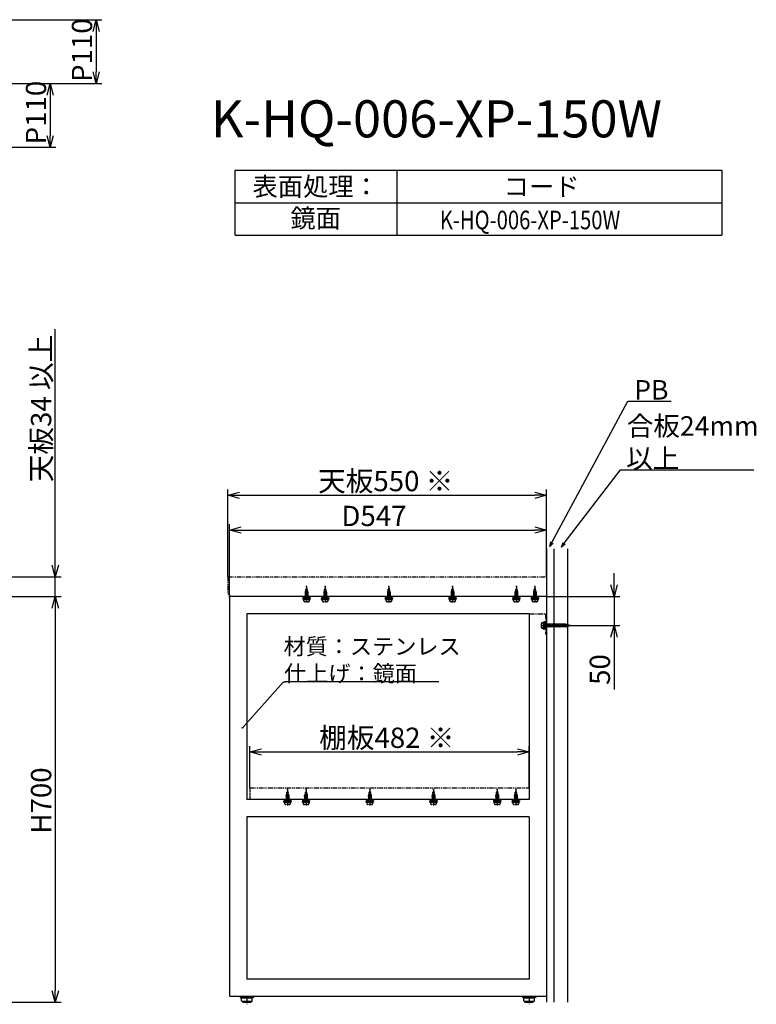
# Model space of a CAD drawing. Extents: x -1010 to 2758, y 67 to 3556.
# Drawn here: x 1486 to 2758, y 1581 to 3280 of the extents above; entities that cross this region are included whole.
import ezdxf
from ezdxf.enums import TextEntityAlignment as Align

# ---------------------------------------------------------------- set-up
doc = ezdxf.new("R2010")
doc.units = 0
doc.header["$LTSCALE"] = 0.5
for name, pattern in [('CENTER2', [28.575, 19.05, -3.175, 3.175, -3.175]), ('HIDDEN', [9.525, 6.35, -3.175]), ('PHANTOM2', [31.75, 15.875, -3.175, 3.175, -3.175, 3.175, -3.175])]:
    doc.linetypes.add(name, pattern=pattern)
doc.layers.get('0').update_dxf_attribs({"linetype": 'CONTINUOUS'})
for name, color, linetype in [('01', 1, 'CONTINUOUS'), ('1CENTER', 7, 'CENTER2'), ('1DIM', 7, 'CONTINUOUS'), ('1HATCH', 7, 'CONTINUOUS'), ('1HIDDEN', 7, 'HIDDEN'), ('1PHANTOM', 7, 'PHANTOM2'), ('1TEXT', 7, 'CONTINUOUS')]:
    doc.layers.add(name, color=color, linetype=linetype)
doc.styles.get("Standard").update_dxf_attribs({"font": 'txt.shx', "bigfont": 'extfont.shx'})

msp = doc.modelspace()

# ---------------------------------------------------------------- linework, layer by layer
at = {"linetype": 'BYBLOCK'}
for p, q in [((1613.1, 3259.7), (1618.5, 3279.7)), ((1618.5, 3279.7), (1623.9, 3259.7)), ((1618.5, 3279.7), (1618.5, 3259.7)), ((1618.5, 3169.7), (1613.1, 3189.7)), ((1623.9, 3189.7), (1618.5, 3169.7)), ((1618.5, 3169.7), (1618.5, 3189.7)), ((1533.7, 3149.7), (1539.1, 3169.7)), ((1539.1, 3169.7), (1544.5, 3149.7)), ((1539.1, 3169.7), (1539.1, 3149.7)), ((1539.1, 3059.7), (1533.7, 3079.7)), ((1544.5, 3079.7), (1539.1, 3059.7)), ((1539.1, 3059.7), (1539.1, 3079.7)), ((1845.7, 2459.4), (1865.7, 2464.7)), ((2375.7, 2464.7), (2395.7, 2459.4)), ((1865.7, 2454), (1845.7, 2459.4)), ((1845.7, 2459.4), (1865.7, 2459.4)), ((2395.7, 2459.4), (2375.7, 2454)), ((2395.7, 2459.4), (2375.7, 2459.4)), ((1848.7, 2399.3), (1868.7, 2404.7)), ((1868.7, 2394), (1848.7, 2399.3)), ((1848.7, 2399.3), (1868.7, 2399.3)), ((2375.7, 2404.7), (2395.7, 2399.3)), ((2395.7, 2399.3), (2375.7, 2394)), ((2395.7, 2399.3), (2375.7, 2399.3)), ((2401.3, 2370.9), (2403.2, 2379)), ((2401.3, 2370.9), (2405.1, 2378)), ((2407, 2376.9), (2401.3, 2370.9)), ((2421.4, 2370.1), (2424.6, 2377.8)), ((2421.4, 2370.1), (2426.3, 2376.5)), ((2428, 2375.2), (2421.4, 2370.1)), ((1547.9, 2318.7), (1542.5, 2338.7)), ((1553.3, 2338.7), (1547.9, 2318.7)), ((1547.9, 2318.7), (1547.9, 2338.7)), ((2512.3, 2284.8), (2507, 2304.8)), ((2517.7, 2304.8), (2512.3, 2284.8)), ((2512.3, 2284.8), (2512.3, 2304.8)), ((1542.5, 2264.7), (1547.9, 2284.7)), ((1542.5, 2264.7), (1547.9, 2284.7)), ((1547.9, 2284.7), (1553.3, 2264.7)), ((1547.9, 2284.7), (1547.9, 2264.7)), ((1547.9, 2284.7), (1553.3, 2264.7)), ((1547.9, 2284.7), (1547.9, 2264.7)), ((2507, 2214.8), (2512.3, 2234.8)), ((2512.3, 2234.8), (2517.7, 2214.8)), ((2512.3, 2234.8), (2512.3, 2214.8)), ((1870.2, 2057.4), (1871.1, 2059.3)), ((1870.2, 2057.4), (1871.5, 2058.9)), ((1871.9, 2058.5), (1870.2, 2057.4)), ((1883.7, 2016.6), (1903.7, 2021.9)), ((2345.7, 2021.9), (2365.7, 2016.6)), ((1903.7, 2011.2), (1883.7, 2016.6)), ((1883.7, 2016.6), (1903.7, 2016.6)), ((2365.7, 2016.6), (2345.7, 2011.2)), ((2365.7, 2016.6), (2345.7, 2016.6)), ((1547.9, 1584.7), (1542.5, 1604.7)), ((1553.3, 1604.7), (1547.9, 1584.7)), ((1547.9, 1584.7), (1547.9, 1604.7))]:
    msp.add_line(p, q, dxfattribs=at)
at = {"layer": '01'}
for p, q in [((2395.7, 2367), (2395.7, 1584.7)), ((2408.2, 2367), (2408.2, 1584.7)), ((2432.2, 2367), (2432.2, 1584.7)), ((1848.7, 2283.6), (1848.7, 1595.8)), ((2394.5, 2284.8), (1849.9, 2284.8)), ((2395.7, 2283.6), (2395.7, 1595.8)), ((2365.7, 2254.8), (1878.7, 2254.8)), ((1878.7, 2254.8), (1878.7, 1934.8)), ((2365.7, 2254.8), (2365.7, 1934.8)), ((2386.7, 2237.5), (2386.7, 2232)), ((2390.6, 2240), (2389.2, 2240)), ((2390.6, 2229.5), (2389.2, 2229.5)), ((2390.6, 2240.9), (2392.1, 2240.9)), ((2390.6, 2240.9), (2390.6, 2228.7)), ((2390.6, 2229.5), (2390.6, 2240)), ((2390.6, 2231.8), (2390.6, 2240)), ((2428.7, 2237), (2390.6, 2237)), ((2390.6, 2234.3), (2392.1, 2235.8)), ((2390.6, 2234.8), (2393.7, 2234.8)), ((2428.7, 2232.5), (2390.6, 2232.5)), ((2390.6, 2231.8), (2390.6, 2229.5)), ((2390.6, 2228.7), (2392.1, 2228.7)), ((2393.7, 2241), (2392.1, 2241)), ((2392.1, 2241), (2392.1, 2228.5)), ((2392.1, 2240.9), (2392.1, 2228.7)), ((2393.7, 2228.5), (2392.1, 2228.5)), ((2392.6, 2237), (2392.7, 2237.8)), ((2392.7, 2237.8), (2393.9, 2231.8)), ((2393.7, 2241), (2393.7, 2228.5)), ((2393.9, 2231.8), (2394.1, 2232.5)), ((2395, 2237), (2395.1, 2237.8)), ((2395.1, 2237.8), (2396.3, 2231.8)), ((2396.3, 2231.8), (2396.5, 2232.5)), ((2397.4, 2237), (2397.5, 2237.8)), ((2397.5, 2237.8), (2398.7, 2231.8)), ((2398.7, 2231.8), (2398.9, 2232.5)), ((2399.8, 2237), (2399.9, 2237.8)), ((2399.9, 2237.8), (2401.1, 2231.8)), ((2401.1, 2231.8), (2401.3, 2232.5)), ((2402.2, 2237), (2402.3, 2237.8)), ((2402.3, 2237.8), (2403.5, 2231.8)), ((2403.5, 2231.8), (2403.7, 2232.5)), ((2404.6, 2237), (2404.7, 2237.8)), ((2404.7, 2237.8), (2405.9, 2231.8)), ((2405.9, 2231.8), (2406.1, 2232.5)), ((2407, 2237), (2407.1, 2237.8)), ((2407.1, 2237.8), (2408.3, 2231.8)), ((2408.3, 2231.8), (2408.5, 2232.5)), ((2409.4, 2237), (2409.5, 2237.8)), ((2409.5, 2237.8), (2410.7, 2231.8)), ((2410.7, 2231.8), (2410.9, 2232.5)), ((2411.8, 2237), (2411.9, 2237.8)), ((2411.9, 2237.8), (2413.1, 2231.8)), ((2413.1, 2231.8), (2413.3, 2232.5)), ((2414.2, 2237), (2414.3, 2237.8)), ((2414.3, 2237.8), (2415.5, 2231.8)), ((2415.5, 2231.8), (2415.7, 2232.5)), ((2416.6, 2237), (2416.7, 2237.8)), ((2416.7, 2237.8), (2417.9, 2231.8)), ((2417.9, 2231.8), (2418.1, 2232.5)), ((2419, 2237), (2419.1, 2237.8)), ((2419.1, 2237.8), (2420.3, 2231.8)), ((2420.3, 2231.8), (2420.5, 2232.5)), ((2421.4, 2237), (2421.5, 2237.8)), ((2421.5, 2237.8), (2422.7, 2231.8)), ((2422.7, 2231.8), (2422.9, 2232.5)), ((2423.8, 2237), (2423.9, 2237.8)), ((2423.9, 2237.8), (2425.1, 2231.8)), ((2425.1, 2231.8), (2425.3, 2232.5)), ((2426.2, 2237), (2426.3, 2237.8)), ((2426.3, 2237.8), (2427.5, 2231.8)), ((2427.5, 2231.8), (2427.7, 2232.5)), ((2428.6, 2237), (2428.7, 2237.8)), ((2428.7, 2237.8), (2429.9, 2232.1)), ((2436.7, 2234.8), (2428.7, 2237)), ((2436.7, 2234.8), (2428.7, 2232.5)), ((2429.9, 2232.1), (2430.1, 2232.9)), ((2431, 2236.4), (2431.1, 2237.1)), ((2431.1, 2237.1), (2432.3, 2232.8)), ((2432.3, 2232.8), (2432.6, 2233.6)), ((2433.3, 2235.7), (2433.5, 2236.4)), ((2433.5, 2236.4), (2434.7, 2233.5)), ((2434.7, 2233.5), (2435.2, 2234.4)), ((2365.7, 1934.8), (1878.7, 1934.8)), ((1878.7, 1904.8), (1878.7, 1624.8)), ((2365.7, 1904.8), (1878.7, 1904.8)), ((2365.7, 1904.8), (2365.7, 1624.8)), ((2365.7, 1624.8), (1878.7, 1624.8)), ((2394.7, 1594.8), (1849.7, 1594.8)), ((1867.2, 1594.8), (1867.2, 1593.1)), ((1867.2, 1593.1), (1890.2, 1593.1)), ((1869.5, 1592.2), (1887.9, 1592.2)), ((1869.5, 1592.2), (1887.9, 1592.2)), ((1869.5, 1587.2), (1869.5, 1592.2)), ((1886.9, 1586.2), (1870.5, 1586.2)), ((1871.5, 1584.7), (1871.5, 1586.2)), ((1871.5, 1584.7), (1885.9, 1584.7)), ((1884.6, 1584.7), (1872.8, 1584.7)), ((1874.7, 1593.1), (1874.7, 1592.2)), ((1882.7, 1593.1), (1882.7, 1592.2)), ((1885.9, 1584.7), (1885.9, 1586.2)), ((1887.9, 1587.2), (1887.9, 1592.2)), ((1890.2, 1594.8), (1890.2, 1593.1)), ((2354.2, 1594.8), (2354.2, 1593.2)), ((2377.2, 1593.2), (2354.2, 1593.2)), ((2356.5, 1592.2), (2374.9, 1592.2)), ((2356.5, 1592.2), (2374.9, 1592.2)), ((2356.5, 1587.2), (2356.5, 1592.2)), ((2373.9, 1586.2), (2357.5, 1586.2)), ((2358.5, 1584.7), (2358.5, 1586.2)), ((2358.5, 1584.7), (2372.9, 1584.7)), ((2371.6, 1584.7), (2359.8, 1584.7)), ((2361.7, 1593.1), (2361.7, 1592.2)), ((2369.7, 1593.1), (2369.7, 1592.2)), ((2372.9, 1584.7), (2372.9, 1586.2)), ((2374.9, 1587.2), (2374.9, 1592.2)), ((2377.2, 1594.7), (2377.2, 1593.2))]:
    msp.add_line(p, q, dxfattribs=at)
for centre, radius, start, end in [((1849.9, 2283.6), 1.2, 90, 180), ((2394.5, 2283.6), 1.2, 0, 90), ((2389.2, 2237.5), 2.5, 90, 180), ((2389.2, 2232), 2.5, 180, 270), ((1849.7, 1595.8), 1, 180, 270), ((1870.5, 1587.2), 1, 180, 270), ((1886.9, 1587.2), 1, 270, 0), ((2357.5, 1587.2), 1, 180, 270), ((2373.9, 1587.2), 1, 270, 0), ((2394.7, 1595.8), 1, 270, 0)]:
    msp.add_arc(centre, radius, start, end, dxfattribs=at)
msp.add_point((2391.6, 2234.8), dxfattribs=at)
at = {"layer": '01', "linetype": 'CONTINUOUS'}
msp.add_point((2436, 2234.8), dxfattribs=at)
msp.add_point((2436, 2234.8), dxfattribs=at)
at = {"layer": '1CENTER'}
for p, q in [((2386.7, 2234.8), (2439, 2234.8)), ((1878.7, 1593.1), (1878.7, 1581.3)), ((2365.7, 1593.1), (2365.7, 1581.3))]:
    msp.add_line(p, q, dxfattribs=at)
at = {"layer": '1DIM', "linetype": 'CONTINUOUS'}
for p, q in [((1314.5, 3279.7), (1628.5, 3279.7)), ((1618.5, 3259.7), (1618.5, 3189.7)), ((1314.5, 3169.7), (1628.5, 3169.7)), ((1314.5, 3169.7), (1549.1, 3169.7)), ((1539.1, 3149.7), (1539.1, 3079.7)), ((1314.5, 3059.7), (1549.1, 3059.7)), ((1547.9, 2338.7), (1547.9, 2746.1)), ((1845.7, 2318.8), (1845.7, 2469.4)), ((2395.7, 2318.8), (2395.7, 2469.4)), ((1865.7, 2459.4), (2375.7, 2459.4)), ((1351.7, 2318.7), (1557.9, 2318.7)), ((1547.9, 2284.7), (1547.9, 2318.7)), ((2512.3, 2304.8), (2512.3, 2324.8)), ((1351.7, 2284.7), (1557.9, 2284.7)), ((1351.7, 2284.7), (1557.9, 2284.7)), ((2395.7, 2284.8), (2522.3, 2284.8)), ((2512.3, 2284.8), (2512.3, 2234.8)), ((1547.9, 2264.7), (1547.9, 1604.7)), ((1547.9, 2264.7), (1547.9, 2244.7)), ((2439, 2234.8), (2522.3, 2234.8)), ((2512.3, 2214.8), (2512.3, 2124.1)), ((1883.7, 1954.8), (1883.7, 2026.6)), ((2365.7, 1954.8), (2365.7, 2026.6)), ((1903.7, 2016.6), (2345.7, 2016.6)), ((1345.9, 1584.7), (1557.9, 1584.7))]:
    msp.add_line(p, q, dxfattribs=at)
at = {"layer": '1DIM'}
for p, q in [((1858.1, 3020), (2698.1, 3020)), ((1858.1, 2908), (1858.1, 3020)), ((2138.1, 2908), (2138.1, 3020)), ((2698.1, 3020), (2698.1, 2908)), ((1858.1, 2964), (2698.1, 2964)), ((1858.1, 2908), (2698.1, 2908)), ((2405.1, 2378), (2536.3, 2621.7)), ((2536.3, 2621.7), (2547.1, 2621.7)), ((2547.1, 2621.7), (2610.7, 2621.7)), ((2426.3, 2376.5), (2523.5, 2503.4)), ((2523.5, 2503.4), (2534.3, 2503.4)), ((2534.3, 2503.4), (2753.8, 2503.4)), ((1871.5, 2058.9), (1941, 2137.2)), ((1941, 2137.2), (1943.7, 2137.2)), ((1943.7, 2137.9), (2210, 2137.9))]:
    msp.add_line(p, q, dxfattribs=at)
at = {"layer": '1HATCH'}
for p, q in [((1875.3, 1593.1), (1875.3, 1592.2)), ((1882.1, 1593.1), (1882.1, 1592.2)), ((2362.3, 1593.1), (2362.3, 1592.2)), ((2369.1, 1593.1), (2369.1, 1592.2))]:
    msp.add_line(p, q, dxfattribs=at)
at = {"layer": '1HIDDEN', "linetype": 'CONTINUOUS'}
for p, q in [((1848.7, 2283.1), (1848.7, 2409.3)), ((1868.7, 2399.3), (2375.7, 2399.3)), ((2395.7, 2318.8), (2395.7, 2409.3))]:
    msp.add_line(p, q, dxfattribs=at)
at = {"layer": '1HIDDEN'}
for p in [(2395.7, 2318.8), (2394.5, 2284.8)]:
    msp.add_line(p, (2395.7, 2284.8), dxfattribs=at)
at = {"layer": '1PHANTOM'}
for p, q in [((1845.7, 2318.8), (1845.7, 2289.8)), ((1845.7, 2318.8), (2395.7, 2318.8)), ((1845.7, 2289.8), (1850.7, 2284.8)), ((2365.7, 2254.8), (2393.7, 2254.8)), ((2393.7, 2254.8), (2393.7, 2219.8)), ((2395.7, 2219.8), (2393.7, 2219.8)), ((1883.7, 1954.8), (2365.7, 1954.8))]:
    msp.add_line(p, q, dxfattribs=at)
at = {"layer": '1PHANTOM', "ltscale": 0.5}
for p, q in [((1981.7, 2299.7), (1979.4, 2291.7)), ((1979.4, 2294.1), (1983.7, 2295.3)), ((1980.1, 2294), (1979.4, 2294.1)), ((1980, 2296.5), (1983, 2297.7)), ((1980.7, 2296.3), (1980, 2296.5)), ((1981.7, 2301.8), (1981.7, 2274.4)), ((1981.7, 2299.7), (1983.9, 2291.7)), ((1983, 2297.7), (1982.1, 2298.2)), ((1983.7, 2295.3), (1982.8, 2295.6)), ((1984.3, 2292.9), (1983.5, 2293.1)), ((2013.7, 2299.7), (2011.4, 2291.7)), ((2011.4, 2294.1), (2015.7, 2295.3)), ((2012.1, 2294), (2011.4, 2294.1)), ((2012, 2296.5), (2015, 2297.7)), ((2012.7, 2296.3), (2012, 2296.5)), ((2013.7, 2301.8), (2013.7, 2274.4)), ((2013.7, 2299.7), (2015.9, 2291.7)), ((2015, 2297.7), (2014.1, 2298.2)), ((2015.7, 2295.3), (2014.8, 2295.6)), ((2016.3, 2292.9), (2015.5, 2293.1)), ((2123.7, 2299.7), (2121.4, 2291.7)), ((2121.4, 2294.1), (2125.7, 2295.3)), ((2122.1, 2294), (2121.4, 2294.1)), ((2122, 2296.5), (2125, 2297.7)), ((2122.7, 2296.3), (2122, 2296.5)), ((2123.7, 2301.8), (2123.7, 2274.4)), ((2123.7, 2299.7), (2125.9, 2291.7)), ((2125, 2297.7), (2124.1, 2298.2)), ((2125.7, 2295.3), (2124.8, 2295.6)), ((2126.3, 2292.9), (2125.5, 2293.1)), ((2233.7, 2299.7), (2231.4, 2291.7)), ((2231.4, 2294.1), (2235.7, 2295.3)), ((2232.1, 2294), (2231.4, 2294.1)), ((2232, 2296.5), (2235, 2297.7)), ((2232.7, 2296.3), (2232, 2296.5)), ((2233.7, 2301.8), (2233.7, 2274.4)), ((2233.7, 2299.7), (2235.9, 2291.7)), ((2235, 2297.7), (2234.1, 2298.2)), ((2235.7, 2295.3), (2234.8, 2295.6)), ((2236.3, 2292.9), (2235.5, 2293.1)), ((2343.7, 2299.7), (2341.4, 2291.7)), ((2341.4, 2294.1), (2345.7, 2295.3)), ((2342.1, 2294), (2341.4, 2294.1)), ((2342, 2296.5), (2345, 2297.7)), ((2342.7, 2296.3), (2342, 2296.5)), ((2343.7, 2301.8), (2343.7, 2274.4)), ((2343.7, 2299.7), (2345.9, 2291.7)), ((2345, 2297.7), (2344.1, 2298.2)), ((2345.7, 2295.3), (2344.8, 2295.6)), ((2346.3, 2292.9), (2345.5, 2293.1)), ((2375.7, 2299.7), (2373.4, 2291.7)), ((2373.4, 2294.1), (2377.7, 2295.3)), ((2374.1, 2294), (2373.4, 2294.1)), ((2374, 2296.5), (2377, 2297.7)), ((2374.7, 2296.3), (2374, 2296.5)), ((2375.7, 2301.8), (2375.7, 2274.4)), ((2375.7, 2299.7), (2377.9, 2291.7)), ((2377, 2297.7), (2376.1, 2298.2)), ((2377.7, 2295.3), (2376.8, 2295.6)), ((2378.3, 2292.9), (2377.5, 2293.1)), ((1975.4, 2282.8), (1975.4, 2281.2)), ((1975.4, 2282.8), (1987.9, 2282.8)), ((1975.4, 2281.2), (1987.9, 2281.2)), ((1975.6, 2279.7), (1975.6, 2281.2)), ((1975.6, 2281.2), (1987.8, 2281.2)), ((1975.6, 2279.7), (1987.8, 2279.7)), ((1976.4, 2279.7), (1976.4, 2278.3)), ((1986.9, 2279.7), (1976.4, 2279.7)), ((1984.7, 2279.7), (1976.4, 2279.7)), ((1986.9, 2279.7), (1976.4, 2279.7)), ((1984.7, 2279.7), (1976.4, 2279.7)), ((1978.7, 2291.7), (1984.3, 2292.9)), ((1979.4, 2291.6), (1978.7, 2291.7)), ((1978.7, 2289.3), (1984.7, 2290.5)), ((1979.4, 2289.2), (1978.7, 2289.3)), ((1978.7, 2286.9), (1984.7, 2288.1)), ((1979.4, 2286.8), (1978.7, 2286.9)), ((1978.7, 2284.5), (1984.7, 2285.7)), ((1979.4, 2284.4), (1978.7, 2284.5)), ((1978.7, 2282.1), (1984.7, 2283.3)), ((1979.4, 2282), (1978.7, 2282.1)), ((1979.4, 2291.7), (1979.4, 2279.7)), ((1982.2, 2279.7), (1980.7, 2281.2)), ((1983.9, 2291.7), (1983.9, 2279.7)), ((1984.7, 2290.5), (1983.9, 2290.7)), ((1984.7, 2288.1), (1983.9, 2288.3)), ((1984.7, 2285.7), (1983.9, 2285.9)), ((1984.7, 2283.3), (1983.9, 2283.5)), ((1984.7, 2279.7), (1986.9, 2279.7)), ((1984.7, 2279.7), (1986.9, 2279.7)), ((1986.9, 2279.7), (1986.9, 2278.3)), ((1987.8, 2279.7), (1987.8, 2281.2)), ((1987.9, 2282.8), (1987.9, 2281.2)), ((2007.4, 2282.8), (2007.4, 2281.2)), ((2007.4, 2282.8), (2019.9, 2282.8)), ((2007.4, 2281.2), (2019.9, 2281.2)), ((2007.6, 2279.7), (2007.6, 2281.2)), ((2007.6, 2281.2), (2019.8, 2281.2)), ((2007.6, 2279.7), (2019.8, 2279.7)), ((2008.4, 2279.7), (2008.4, 2278.3)), ((2018.9, 2279.7), (2008.4, 2279.7)), ((2016.7, 2279.7), (2008.4, 2279.7)), ((2018.9, 2279.7), (2008.4, 2279.7)), ((2016.7, 2279.7), (2008.4, 2279.7)), ((2010.7, 2291.7), (2016.3, 2292.9)), ((2011.4, 2291.6), (2010.7, 2291.7)), ((2010.7, 2289.3), (2016.7, 2290.5)), ((2011.4, 2289.2), (2010.7, 2289.3)), ((2010.7, 2286.9), (2016.7, 2288.1)), ((2011.4, 2286.8), (2010.7, 2286.9)), ((2010.7, 2284.5), (2016.7, 2285.7)), ((2011.4, 2284.4), (2010.7, 2284.5)), ((2010.7, 2282.1), (2016.7, 2283.3)), ((2011.4, 2282), (2010.7, 2282.1)), ((2011.4, 2291.7), (2011.4, 2279.7)), ((2014.2, 2279.7), (2012.7, 2281.2)), ((2015.9, 2291.7), (2015.9, 2279.7)), ((2016.7, 2290.5), (2015.9, 2290.7)), ((2016.7, 2288.1), (2015.9, 2288.3)), ((2016.7, 2285.7), (2015.9, 2285.9)), ((2016.7, 2283.3), (2015.9, 2283.5)), ((2016.7, 2279.7), (2018.9, 2279.7)), ((2016.7, 2279.7), (2018.9, 2279.7)), ((2018.9, 2279.7), (2018.9, 2278.3)), ((2019.8, 2279.7), (2019.8, 2281.2)), ((2019.9, 2282.8), (2019.9, 2281.2)), ((2117.4, 2282.8), (2117.4, 2281.2)), ((2117.4, 2282.8), (2129.9, 2282.8)), ((2117.4, 2281.2), (2129.9, 2281.2)), ((2117.6, 2279.7), (2117.6, 2281.2)), ((2117.6, 2281.2), (2129.8, 2281.2)), ((2117.6, 2279.7), (2129.8, 2279.7)), ((2118.4, 2279.7), (2118.4, 2278.3)), ((2128.9, 2279.7), (2118.4, 2279.7)), ((2126.7, 2279.7), (2118.4, 2279.7)), ((2128.9, 2279.7), (2118.4, 2279.7)), ((2126.7, 2279.7), (2118.4, 2279.7)), ((2120.7, 2291.7), (2126.3, 2292.9)), ((2121.4, 2291.6), (2120.7, 2291.7)), ((2120.7, 2289.3), (2126.7, 2290.5)), ((2121.4, 2289.2), (2120.7, 2289.3)), ((2120.7, 2286.9), (2126.7, 2288.1)), ((2121.4, 2286.8), (2120.7, 2286.9)), ((2120.7, 2284.5), (2126.7, 2285.7)), ((2121.4, 2284.4), (2120.7, 2284.5)), ((2120.7, 2282.1), (2126.7, 2283.3)), ((2121.4, 2282), (2120.7, 2282.1)), ((2121.4, 2291.7), (2121.4, 2279.7)), ((2124.2, 2279.7), (2122.7, 2281.2)), ((2125.9, 2291.7), (2125.9, 2279.7)), ((2126.7, 2290.5), (2125.9, 2290.7)), ((2126.7, 2288.1), (2125.9, 2288.3)), ((2126.7, 2285.7), (2125.9, 2285.9)), ((2126.7, 2283.3), (2125.9, 2283.5)), ((2126.7, 2279.7), (2128.9, 2279.7)), ((2126.7, 2279.7), (2128.9, 2279.7)), ((2128.9, 2279.7), (2128.9, 2278.3)), ((2129.8, 2279.7), (2129.8, 2281.2)), ((2129.9, 2282.8), (2129.9, 2281.2)), ((2227.4, 2282.8), (2227.4, 2281.2)), ((2227.4, 2282.8), (2239.9, 2282.8)), ((2227.4, 2281.2), (2239.9, 2281.2)), ((2227.6, 2279.7), (2227.6, 2281.2)), ((2227.6, 2281.2), (2239.8, 2281.2)), ((2227.6, 2279.7), (2239.8, 2279.7)), ((2228.4, 2279.7), (2228.4, 2278.3)), ((2238.9, 2279.7), (2228.4, 2279.7)), ((2236.7, 2279.7), (2228.4, 2279.7)), ((2238.9, 2279.7), (2228.4, 2279.7)), ((2236.7, 2279.7), (2228.4, 2279.7)), ((2230.7, 2291.7), (2236.3, 2292.9)), ((2231.4, 2291.6), (2230.7, 2291.7)), ((2230.7, 2289.3), (2236.7, 2290.5)), ((2231.4, 2289.2), (2230.7, 2289.3)), ((2230.7, 2286.9), (2236.7, 2288.1)), ((2231.4, 2286.8), (2230.7, 2286.9)), ((2230.7, 2284.5), (2236.7, 2285.7)), ((2231.4, 2284.4), (2230.7, 2284.5)), ((2230.7, 2282.1), (2236.7, 2283.3)), ((2231.4, 2282), (2230.7, 2282.1)), ((2231.4, 2291.7), (2231.4, 2279.7)), ((2234.2, 2279.7), (2232.7, 2281.2)), ((2235.9, 2291.7), (2235.9, 2279.7)), ((2236.7, 2290.5), (2235.9, 2290.7)), ((2236.7, 2288.1), (2235.9, 2288.3)), ((2236.7, 2285.7), (2235.9, 2285.9)), ((2236.7, 2283.3), (2235.9, 2283.5)), ((2236.7, 2279.7), (2238.9, 2279.7)), ((2236.7, 2279.7), (2238.9, 2279.7)), ((2238.9, 2279.7), (2238.9, 2278.3)), ((2239.8, 2279.7), (2239.8, 2281.2)), ((2239.9, 2282.8), (2239.9, 2281.2)), ((2337.4, 2282.8), (2337.4, 2281.2)), ((2337.4, 2282.8), (2349.9, 2282.8)), ((2337.4, 2281.2), (2349.9, 2281.2)), ((2337.6, 2279.7), (2337.6, 2281.2)), ((2337.6, 2281.2), (2349.8, 2281.2)), ((2337.6, 2279.7), (2349.8, 2279.7)), ((2338.4, 2279.7), (2338.4, 2278.3)), ((2348.9, 2279.7), (2338.4, 2279.7)), ((2346.7, 2279.7), (2338.4, 2279.7)), ((2348.9, 2279.7), (2338.4, 2279.7)), ((2346.7, 2279.7), (2338.4, 2279.7)), ((2340.7, 2291.7), (2346.3, 2292.9)), ((2341.4, 2291.6), (2340.7, 2291.7)), ((2340.7, 2289.3), (2346.7, 2290.5)), ((2341.4, 2289.2), (2340.7, 2289.3)), ((2340.7, 2286.9), (2346.7, 2288.1)), ((2341.4, 2286.8), (2340.7, 2286.9)), ((2340.7, 2284.5), (2346.7, 2285.7)), ((2341.4, 2284.4), (2340.7, 2284.5)), ((2340.7, 2282.1), (2346.7, 2283.3)), ((2341.4, 2282), (2340.7, 2282.1)), ((2341.4, 2291.7), (2341.4, 2279.7)), ((2344.2, 2279.7), (2342.7, 2281.2)), ((2345.9, 2291.7), (2345.9, 2279.7)), ((2346.7, 2290.5), (2345.9, 2290.7)), ((2346.7, 2288.1), (2345.9, 2288.3)), ((2346.7, 2285.7), (2345.9, 2285.9)), ((2346.7, 2283.3), (2345.9, 2283.5)), ((2346.7, 2279.7), (2348.9, 2279.7)), ((2346.7, 2279.7), (2348.9, 2279.7)), ((2348.9, 2279.7), (2348.9, 2278.3)), ((2349.8, 2279.7), (2349.8, 2281.2)), ((2349.9, 2282.8), (2349.9, 2281.2)), ((2369.4, 2282.8), (2369.4, 2281.2)), ((2369.4, 2282.8), (2381.9, 2282.8)), ((2369.4, 2281.2), (2381.9, 2281.2)), ((2369.6, 2279.7), (2369.6, 2281.2)), ((2369.6, 2281.2), (2381.8, 2281.2)), ((2369.6, 2279.7), (2381.8, 2279.7)), ((2370.4, 2279.7), (2370.4, 2278.3)), ((2380.9, 2279.7), (2370.4, 2279.7)), ((2378.7, 2279.7), (2370.4, 2279.7)), ((2380.9, 2279.7), (2370.4, 2279.7)), ((2378.7, 2279.7), (2370.4, 2279.7)), ((2372.7, 2291.7), (2378.3, 2292.9)), ((2373.4, 2291.6), (2372.7, 2291.7)), ((2372.7, 2289.3), (2378.7, 2290.5)), ((2373.4, 2289.2), (2372.7, 2289.3)), ((2372.7, 2286.9), (2378.7, 2288.1)), ((2373.4, 2286.8), (2372.7, 2286.9)), ((2372.7, 2284.5), (2378.7, 2285.7)), ((2373.4, 2284.4), (2372.7, 2284.5)), ((2372.7, 2282.1), (2378.7, 2283.3)), ((2373.4, 2282), (2372.7, 2282.1)), ((2373.4, 2291.7), (2373.4, 2279.7)), ((2376.2, 2279.7), (2374.7, 2281.2)), ((2377.9, 2291.7), (2377.9, 2279.7)), ((2378.7, 2290.5), (2377.9, 2290.7)), ((2378.7, 2288.1), (2377.9, 2288.3)), ((2378.7, 2285.7), (2377.9, 2285.9)), ((2378.7, 2283.3), (2377.9, 2283.5)), ((2378.7, 2279.7), (2380.9, 2279.7)), ((2378.7, 2279.7), (2380.9, 2279.7)), ((2380.9, 2279.7), (2380.9, 2278.3)), ((2381.8, 2279.7), (2381.8, 2281.2)), ((2381.9, 2282.8), (2381.9, 2281.2)), ((1984.4, 2275.8), (1978.9, 2275.8)), ((2016.4, 2275.8), (2010.9, 2275.8)), ((2126.4, 2275.8), (2120.9, 2275.8)), ((2236.4, 2275.8), (2230.9, 2275.8)), ((2346.4, 2275.8), (2340.9, 2275.8)), ((2378.4, 2275.8), (2372.9, 2275.8)), ((1883.7, 1954.8), (1883.7, 1934.8)), ((1945.7, 1941.7), (1951.3, 1942.9)), ((1946.4, 1941.6), (1945.7, 1941.7)), ((1945.7, 1939.3), (1951.7, 1940.5)), ((1946.4, 1939.2), (1945.7, 1939.3)), ((1945.7, 1936.9), (1951.7, 1938.1)), ((1946.4, 1936.8), (1945.7, 1936.9)), ((1948.7, 1949.7), (1946.4, 1941.7)), ((1946.4, 1944.1), (1950.7, 1945.3)), ((1947.1, 1944), (1946.4, 1944.1)), ((1946.4, 1941.7), (1946.4, 1929.7)), ((1947, 1946.5), (1950, 1947.7)), ((1947.7, 1946.3), (1947, 1946.5)), ((1948.7, 1951.8), (1948.7, 1924.4)), ((1948.7, 1949.7), (1950.9, 1941.7)), ((1950, 1947.7), (1949.1, 1948.2)), ((1950.7, 1945.3), (1949.8, 1945.6)), ((1951.3, 1942.9), (1950.5, 1943.1)), ((1950.9, 1941.7), (1950.9, 1929.7)), ((1951.7, 1940.5), (1950.9, 1940.7)), ((1951.7, 1938.1), (1950.9, 1938.3)), ((1977.7, 1941.7), (1983.3, 1942.9)), ((1978.4, 1941.6), (1977.7, 1941.7)), ((1977.7, 1939.3), (1983.7, 1940.5)), ((1978.4, 1939.2), (1977.7, 1939.3)), ((1977.7, 1936.9), (1983.7, 1938.1)), ((1978.4, 1936.8), (1977.7, 1936.9)), ((1980.7, 1949.7), (1978.4, 1941.7)), ((1978.4, 1944.1), (1982.7, 1945.3)), ((1979.1, 1944), (1978.4, 1944.1)), ((1978.4, 1941.7), (1978.4, 1929.7)), ((1979, 1946.5), (1982, 1947.7)), ((1979.7, 1946.3), (1979, 1946.5)), ((1980.7, 1951.8), (1980.7, 1924.4)), ((1980.7, 1949.7), (1982.9, 1941.7)), ((1982, 1947.7), (1981.1, 1948.2)), ((1982.7, 1945.3), (1981.8, 1945.6)), ((1983.3, 1942.9), (1982.5, 1943.1)), ((1982.9, 1941.7), (1982.9, 1929.7)), ((1983.7, 1940.5), (1982.9, 1940.7)), ((1983.7, 1938.1), (1982.9, 1938.3)), ((2087.7, 1941.7), (2093.3, 1942.9)), ((2088.4, 1941.6), (2087.7, 1941.7)), ((2087.7, 1939.3), (2093.7, 1940.5)), ((2088.4, 1939.2), (2087.7, 1939.3)), ((2087.7, 1936.9), (2093.7, 1938.1)), ((2088.4, 1936.8), (2087.7, 1936.9)), ((2090.7, 1949.7), (2088.4, 1941.7)), ((2088.4, 1944.1), (2092.7, 1945.3)), ((2089.1, 1944), (2088.4, 1944.1)), ((2088.4, 1941.7), (2088.4, 1929.7)), ((2089, 1946.5), (2092, 1947.7)), ((2089.7, 1946.3), (2089, 1946.5)), ((2090.7, 1951.8), (2090.7, 1924.4)), ((2090.7, 1949.7), (2092.9, 1941.7)), ((2092, 1947.7), (2091.1, 1948.2)), ((2092.7, 1945.3), (2091.8, 1945.6)), ((2093.3, 1942.9), (2092.5, 1943.1)), ((2092.9, 1941.7), (2092.9, 1929.7)), ((2093.7, 1940.5), (2092.9, 1940.7)), ((2093.7, 1938.1), (2092.9, 1938.3)), ((2197.7, 1941.7), (2203.3, 1942.9)), ((2198.4, 1941.6), (2197.7, 1941.7)), ((2197.7, 1939.3), (2203.7, 1940.5)), ((2198.4, 1939.2), (2197.7, 1939.3)), ((2197.7, 1936.9), (2203.7, 1938.1)), ((2198.4, 1936.8), (2197.7, 1936.9)), ((2200.7, 1949.7), (2198.4, 1941.7)), ((2198.4, 1944.1), (2202.7, 1945.3)), ((2199.1, 1944), (2198.4, 1944.1)), ((2198.4, 1941.7), (2198.4, 1929.7)), ((2199, 1946.5), (2202, 1947.7)), ((2199.7, 1946.3), (2199, 1946.5)), ((2200.7, 1951.8), (2200.7, 1924.4)), ((2200.7, 1949.7), (2202.9, 1941.7)), ((2202, 1947.7), (2201.1, 1948.2)), ((2202.7, 1945.3), (2201.8, 1945.6)), ((2203.3, 1942.9), (2202.5, 1943.1)), ((2202.9, 1941.7), (2202.9, 1929.7)), ((2203.7, 1940.5), (2202.9, 1940.7)), ((2203.7, 1938.1), (2202.9, 1938.3)), ((2307.7, 1941.7), (2313.3, 1942.9)), ((2308.4, 1941.6), (2307.7, 1941.7)), ((2307.7, 1939.3), (2313.7, 1940.5)), ((2308.4, 1939.2), (2307.7, 1939.3)), ((2307.7, 1936.9), (2313.7, 1938.1)), ((2308.4, 1936.8), (2307.7, 1936.9)), ((2310.7, 1949.7), (2308.4, 1941.7)), ((2308.4, 1944.1), (2312.7, 1945.3)), ((2309.1, 1944), (2308.4, 1944.1)), ((2308.4, 1941.7), (2308.4, 1929.7)), ((2309, 1946.5), (2312, 1947.7)), ((2309.7, 1946.3), (2309, 1946.5)), ((2310.7, 1951.8), (2310.7, 1924.4)), ((2310.7, 1949.7), (2312.9, 1941.7)), ((2312, 1947.7), (2311.1, 1948.2)), ((2312.7, 1945.3), (2311.8, 1945.6)), ((2313.3, 1942.9), (2312.5, 1943.1)), ((2312.9, 1941.7), (2312.9, 1929.7)), ((2313.7, 1940.5), (2312.9, 1940.7)), ((2313.7, 1938.1), (2312.9, 1938.3)), ((2339.7, 1941.7), (2345.3, 1942.9)), ((2340.4, 1941.6), (2339.7, 1941.7)), ((2339.7, 1939.3), (2345.7, 1940.5)), ((2340.4, 1939.2), (2339.7, 1939.3)), ((2339.7, 1936.9), (2345.7, 1938.1)), ((2340.4, 1936.8), (2339.7, 1936.9)), ((2342.7, 1949.7), (2340.4, 1941.7)), ((2340.4, 1944.1), (2344.7, 1945.3)), ((2341.1, 1944), (2340.4, 1944.1)), ((2340.4, 1941.7), (2340.4, 1929.7)), ((2341, 1946.5), (2344, 1947.7)), ((2341.7, 1946.3), (2341, 1946.5)), ((2342.7, 1951.8), (2342.7, 1924.4)), ((2342.7, 1949.7), (2344.9, 1941.7)), ((2344, 1947.7), (2343.1, 1948.2)), ((2344.7, 1945.3), (2343.8, 1945.6)), ((2345.3, 1942.9), (2344.5, 1943.1)), ((2344.9, 1941.7), (2344.9, 1929.7)), ((2345.7, 1940.5), (2344.9, 1940.7)), ((2345.7, 1938.1), (2344.9, 1938.3)), ((2365.7, 1951.8), (2365.7, 1934.8)), ((1942.4, 1932.8), (1942.4, 1931.2)), ((1942.4, 1932.8), (1954.9, 1932.8)), ((1942.4, 1931.2), (1954.9, 1931.2)), ((1942.6, 1929.7), (1942.6, 1931.2)), ((1942.6, 1931.2), (1954.8, 1931.2)), ((1942.6, 1929.7), (1954.8, 1929.7)), ((1943.4, 1929.7), (1943.4, 1928.3)), ((1953.9, 1929.7), (1943.4, 1929.7)), ((1951.7, 1929.7), (1943.4, 1929.7)), ((1953.9, 1929.7), (1943.4, 1929.7)), ((1951.7, 1929.7), (1943.4, 1929.7)), ((1945.7, 1934.5), (1951.7, 1935.7)), ((1946.4, 1934.4), (1945.7, 1934.5)), ((1945.7, 1932.1), (1951.7, 1933.3)), ((1946.4, 1932), (1945.7, 1932.1)), ((1951.4, 1925.8), (1945.9, 1925.8)), ((1949.2, 1929.7), (1947.7, 1931.2)), ((1951.7, 1935.7), (1950.9, 1935.9)), ((1951.7, 1933.3), (1950.9, 1933.5)), ((1951.7, 1929.7), (1953.9, 1929.7)), ((1951.7, 1929.7), (1953.9, 1929.7)), ((1953.9, 1929.7), (1953.9, 1928.3)), ((1954.8, 1929.7), (1954.8, 1931.2)), ((1954.9, 1932.8), (1954.9, 1931.2)), ((1974.4, 1932.8), (1974.4, 1931.2)), ((1974.4, 1932.8), (1986.9, 1932.8)), ((1974.4, 1931.2), (1986.9, 1931.2)), ((1974.6, 1929.7), (1974.6, 1931.2)), ((1974.6, 1931.2), (1986.8, 1931.2)), ((1974.6, 1929.7), (1986.8, 1929.7)), ((1975.4, 1929.7), (1975.4, 1928.3)), ((1985.9, 1929.7), (1975.4, 1929.7)), ((1983.7, 1929.7), (1975.4, 1929.7)), ((1985.9, 1929.7), (1975.4, 1929.7)), ((1983.7, 1929.7), (1975.4, 1929.7)), ((1977.7, 1934.5), (1983.7, 1935.7)), ((1978.4, 1934.4), (1977.7, 1934.5)), ((1977.7, 1932.1), (1983.7, 1933.3)), ((1978.4, 1932), (1977.7, 1932.1)), ((1983.4, 1925.8), (1977.9, 1925.8)), ((1981.2, 1929.7), (1979.7, 1931.2)), ((1983.7, 1935.7), (1982.9, 1935.9)), ((1983.7, 1933.3), (1982.9, 1933.5)), ((1983.7, 1929.7), (1985.9, 1929.7)), ((1983.7, 1929.7), (1985.9, 1929.7)), ((1985.9, 1929.7), (1985.9, 1928.3)), ((1986.8, 1929.7), (1986.8, 1931.2)), ((1986.9, 1932.8), (1986.9, 1931.2)), ((2084.4, 1932.8), (2084.4, 1931.2)), ((2084.4, 1932.8), (2096.9, 1932.8)), ((2084.4, 1931.2), (2096.9, 1931.2)), ((2084.6, 1929.7), (2084.6, 1931.2)), ((2084.6, 1931.2), (2096.8, 1931.2)), ((2084.6, 1929.7), (2096.8, 1929.7)), ((2085.4, 1929.7), (2085.4, 1928.3)), ((2095.9, 1929.7), (2085.4, 1929.7)), ((2093.7, 1929.7), (2085.4, 1929.7)), ((2095.9, 1929.7), (2085.4, 1929.7)), ((2093.7, 1929.7), (2085.4, 1929.7)), ((2087.7, 1934.5), (2093.7, 1935.7)), ((2088.4, 1934.4), (2087.7, 1934.5)), ((2087.7, 1932.1), (2093.7, 1933.3)), ((2088.4, 1932), (2087.7, 1932.1)), ((2093.4, 1925.8), (2087.9, 1925.8)), ((2091.2, 1929.7), (2089.7, 1931.2)), ((2093.7, 1935.7), (2092.9, 1935.9)), ((2093.7, 1933.3), (2092.9, 1933.5)), ((2093.7, 1929.7), (2095.9, 1929.7)), ((2093.7, 1929.7), (2095.9, 1929.7)), ((2095.9, 1929.7), (2095.9, 1928.3)), ((2096.8, 1929.7), (2096.8, 1931.2)), ((2096.9, 1932.8), (2096.9, 1931.2)), ((2194.4, 1932.8), (2194.4, 1931.2)), ((2194.4, 1932.8), (2206.9, 1932.8)), ((2194.4, 1931.2), (2206.9, 1931.2)), ((2194.6, 1929.7), (2194.6, 1931.2)), ((2194.6, 1931.2), (2206.8, 1931.2)), ((2194.6, 1929.7), (2206.8, 1929.7)), ((2195.4, 1929.7), (2195.4, 1928.3)), ((2205.9, 1929.7), (2195.4, 1929.7)), ((2203.7, 1929.7), (2195.4, 1929.7)), ((2205.9, 1929.7), (2195.4, 1929.7)), ((2203.7, 1929.7), (2195.4, 1929.7)), ((2197.7, 1934.5), (2203.7, 1935.7)), ((2198.4, 1934.4), (2197.7, 1934.5)), ((2197.7, 1932.1), (2203.7, 1933.3)), ((2198.4, 1932), (2197.7, 1932.1)), ((2203.4, 1925.8), (2197.9, 1925.8)), ((2201.2, 1929.7), (2199.7, 1931.2)), ((2203.7, 1935.7), (2202.9, 1935.9)), ((2203.7, 1933.3), (2202.9, 1933.5)), ((2203.7, 1929.7), (2205.9, 1929.7)), ((2203.7, 1929.7), (2205.9, 1929.7)), ((2205.9, 1929.7), (2205.9, 1928.3)), ((2206.8, 1929.7), (2206.8, 1931.2)), ((2206.9, 1932.8), (2206.9, 1931.2)), ((2304.4, 1932.8), (2304.4, 1931.2)), ((2304.4, 1932.8), (2316.9, 1932.8)), ((2304.4, 1931.2), (2316.9, 1931.2)), ((2304.6, 1929.7), (2304.6, 1931.2)), ((2304.6, 1931.2), (2316.8, 1931.2)), ((2304.6, 1929.7), (2316.8, 1929.7)), ((2305.4, 1929.7), (2305.4, 1928.3)), ((2315.9, 1929.7), (2305.4, 1929.7)), ((2313.7, 1929.7), (2305.4, 1929.7)), ((2315.9, 1929.7), (2305.4, 1929.7)), ((2313.7, 1929.7), (2305.4, 1929.7)), ((2307.7, 1934.5), (2313.7, 1935.7)), ((2308.4, 1934.4), (2307.7, 1934.5)), ((2307.7, 1932.1), (2313.7, 1933.3)), ((2308.4, 1932), (2307.7, 1932.1)), ((2313.4, 1925.8), (2307.9, 1925.8)), ((2311.2, 1929.7), (2309.7, 1931.2)), ((2313.7, 1935.7), (2312.9, 1935.9)), ((2313.7, 1933.3), (2312.9, 1933.5)), ((2313.7, 1929.7), (2315.9, 1929.7)), ((2313.7, 1929.7), (2315.9, 1929.7)), ((2315.9, 1929.7), (2315.9, 1928.3)), ((2316.8, 1929.7), (2316.8, 1931.2)), ((2316.9, 1932.8), (2316.9, 1931.2)), ((2336.4, 1932.8), (2336.4, 1931.2)), ((2336.4, 1932.8), (2348.9, 1932.8)), ((2336.4, 1931.2), (2348.9, 1931.2)), ((2336.6, 1929.7), (2336.6, 1931.2)), ((2336.6, 1931.2), (2348.8, 1931.2)), ((2336.6, 1929.7), (2348.8, 1929.7)), ((2337.4, 1929.7), (2337.4, 1928.3)), ((2347.9, 1929.7), (2337.4, 1929.7)), ((2345.7, 1929.7), (2337.4, 1929.7)), ((2347.9, 1929.7), (2337.4, 1929.7)), ((2345.7, 1929.7), (2337.4, 1929.7)), ((2339.7, 1934.5), (2345.7, 1935.7)), ((2340.4, 1934.4), (2339.7, 1934.5)), ((2339.7, 1932.1), (2345.7, 1933.3)), ((2340.4, 1932), (2339.7, 1932.1)), ((2345.4, 1925.8), (2339.9, 1925.8)), ((2343.2, 1929.7), (2341.7, 1931.2)), ((2345.7, 1935.7), (2344.9, 1935.9)), ((2345.7, 1933.3), (2344.9, 1933.5)), ((2345.7, 1929.7), (2347.9, 1929.7)), ((2345.7, 1929.7), (2347.9, 1929.7)), ((2347.9, 1929.7), (2347.9, 1928.3)), ((2348.8, 1929.7), (2348.8, 1931.2)), ((2348.9, 1932.8), (2348.9, 1931.2))]:
    msp.add_line(p, q, dxfattribs=at)
for centre, start, end in [((1978.9, 2278.3), 180, 270), ((1984.4, 2278.3), 270, 0), ((2010.9, 2278.3), 180, 270), ((2016.4, 2278.3), 270, 0), ((2120.9, 2278.3), 180, 270), ((2126.4, 2278.3), 270, 0), ((2230.9, 2278.3), 180, 270), ((2236.4, 2278.3), 270, 0), ((2340.9, 2278.3), 180, 270), ((2346.4, 2278.3), 270, 0), ((2372.9, 2278.3), 180, 270), ((2378.4, 2278.3), 270, 0), ((1945.9, 1928.3), 180, 270), ((1951.4, 1928.3), 270, 0), ((1977.9, 1928.3), 180, 270), ((1983.4, 1928.3), 270, 0), ((2087.9, 1928.3), 180, 270), ((2093.4, 1928.3), 270, 0), ((2197.9, 1928.3), 180, 270), ((2203.4, 1928.3), 270, 0), ((2307.9, 1928.3), 180, 270), ((2313.4, 1928.3), 270, 0), ((2339.9, 1928.3), 180, 270), ((2345.4, 1928.3), 270, 0)]:
    msp.add_arc(centre, 2.5, start, end, dxfattribs=at)
at = {"layer": '1PHANTOM'}
for p in [(1981.7, 2302), (1981.7, 2302), (2013.7, 2302), (2013.7, 2302), (2123.7, 2302), (2123.7, 2302), (2233.7, 2302), (2233.7, 2302), (2343.7, 2302), (2343.7, 2302), (2375.7, 2302), (2375.7, 2302), (1948.7, 1952), (1948.7, 1952), (1980.7, 1952), (1980.7, 1952), (2090.7, 1952), (2090.7, 1952), (2200.7, 1952), (2200.7, 1952), (2310.7, 1952), (2310.7, 1952), (2342.7, 1952), (2342.7, 1952)]:
    msp.add_point(p, dxfattribs=at)
at = {"layer": '1PHANTOM', "ltscale": 0.5}
for p in [(1981.7, 2280.7), (2013.7, 2280.7), (2123.7, 2280.7), (2233.7, 2280.7), (2343.7, 2280.7), (2375.7, 2280.7), (1948.7, 1930.7), (1980.7, 1930.7), (2090.7, 1930.7), (2200.7, 1930.7), (2310.7, 1930.7), (2342.7, 1930.7)]:
    msp.add_point(p, dxfattribs=at)

# ---------------------------------------------------------------- texts
at = {"layer": '01', "linetype": 'CONTINUOUS'}
for s, p in [('PB', (2547.1, 2624.5)), ('合板24mm', (2534.3, 2562.2)), ('以上', (2533.2, 2506.2))]:
    msp.add_text(s, height=33.6, dxfattribs=at).set_placement(p)
at = {"layer": '1DIM', "linetype": 'CONTINUOUS'}
for s, p in [('P110', (1611.5, 3172.4)), ('P110', (1532.1, 3064.7)), ('天板34 以上', (1540.9, 2481.7)), ('50', (2505.3, 2132.3)), ('H700', (1540.9, 1875.7))]:
    msp.add_text(s, height=35, rotation=90, dxfattribs=at).set_placement(p)
for s, p in [('天板550 ※', (2001.4, 2466.4)), ('棚板482 ※', (2003.3, 2023.6))]:
    msp.add_text(s, height=35, dxfattribs=at).set_placement(p)
at = {"layer": '1HIDDEN', "linetype": 'CONTINUOUS'}
msp.add_text('D547', height=35, dxfattribs=at).set_placement((2041.7, 2406.3))
at = {"layer": '1TEXT'}
msp.add_text('K-HQ-006-XP-150W', height=64, dxfattribs=at).set_placement((1816.4, 3076.8))
for s, p in [('表面処理：', (1997.3, 2976)), ('コード', (2387.3, 2976)), ('鏡面', (1997.3, 2921.3))]:
    msp.add_text(s, height=32, dxfattribs=at).set_placement(p, align=Align.CENTER)
at = {"layer": '1TEXT', "width": 0.8}
msp.add_text('K-HQ-006-XP-150W', height=32, dxfattribs=at).set_placement((2367.3, 2918.3), align=Align.CENTER)
at = {"layer": '1TEXT', "linetype": 'CONTINUOUS'}
for s, p in [('材質：ステンレス', (1941.9, 2184.6)), ('仕上げ：鏡面', (1942.8, 2137.9))]:
    msp.add_text(s, height=28, dxfattribs=at).set_placement(p)

doc.saveas('drawing.dxf')
